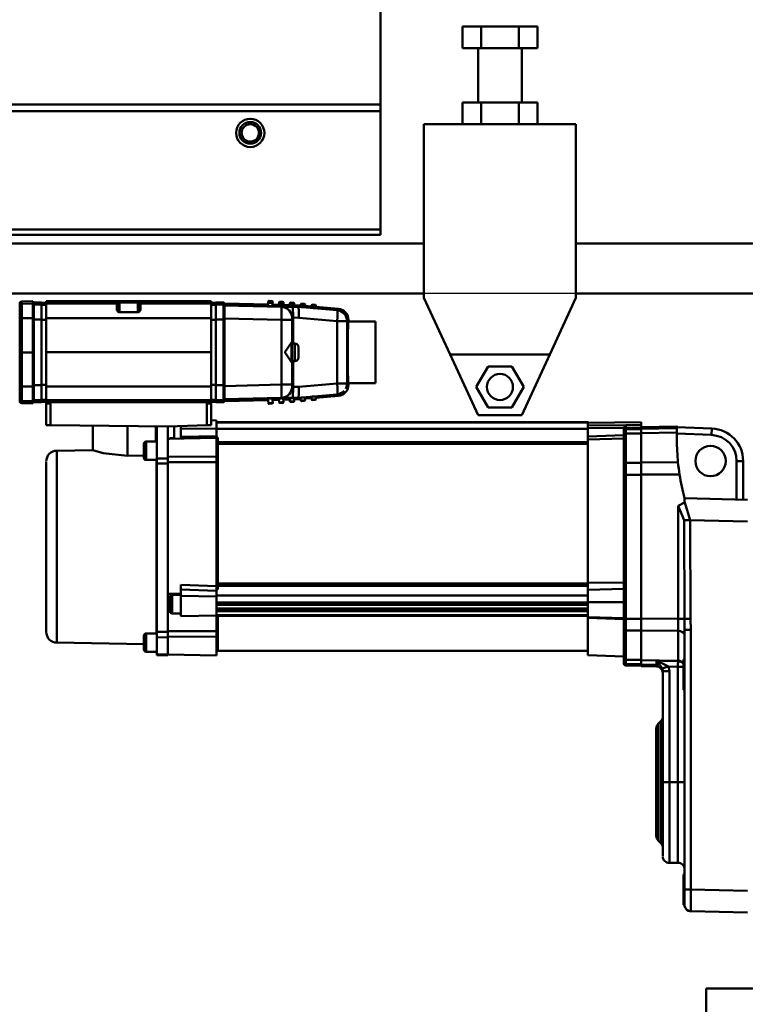
# Model space of a CAD drawing. Units: millimetres. Extents: x 0 to 24042, y 0 to 16800.
# Drawn here: x 11394 to 11728, y 12675 to 13128 of the extents above; entities that cross this region are included whole.
import ezdxf

# ---------------------------------------------------------------- set-up
doc = ezdxf.new("R2010")
doc.units = ezdxf.units.MM
doc.header["$MEASUREMENT"] = 0
doc.layers.add('(1) Shape lines', color=7, linetype='Continuous', lineweight=35)
doc.layers.add('(6) Dimensions', color=7, linetype='Continuous', lineweight=35)
doc.styles.add('Arial', font='ARIAL.TTF')
doc.dimstyles.new('Vertex Style', dxfattribs={"dimscale": 40, "dimtxt": 0.18, "dimasz": 3.6, "dimexe": 1.8, "dimexo": 0.0625, "dimgap": 1.7, "dimtad": 1, "dimdec": 1, "dimdsep": 46, "dimtxsty": 'Arial', "dimblk1": 'CLOSED', "dimblk2": 'CLOSED', "dimsah": 1, "dimcen": 0.09, "dimdle": 1.8, "dimclrd": 9, "dimclre": 9, "dimadec": 1, "dimazin": 2, "dimtfac": 0.65, "dimtdec": 4, "dimtmove": 0, "dimatfit": 3, "dimfxl": 0, "dimtolj": 1, "dimtzin": 0, "dimlwd": 25, "dimlwe": 25, "dimarcsym": 0})

# ---------------------------------------------------------------- blocks, each defined once
blk = doc.blocks.new('_Closed')
at = {"color": 0, "linetype": 'ByBlock', "lineweight": -2}
for p, q in [((-1, 0.166667), (0, 0)), ((-1, 0.166667), (-1, -0.166667)), ((0, 0), (-1, -0.166667)), ((0, 0), (-1, 0))]:
    blk.add_line(p, q, dxfattribs=at)
blk = doc.blocks.new('*D2282')
at = {"layer": '(6) Dimensions', "color": 9, "lineweight": 25}
for p, q in [((11860, 12601.9), (11860, 11069.9)), ((11215, 12464.4), (11215, 11069.9)), ((11716, 11141.9), (11359, 11141.9))]:
    blk.add_line(p, q, dxfattribs=at)
at = {"layer": 'Defpoints', "color": 0}
for p in [(11860, 12721.9), (11215, 12584.4), (11215, 11141.9)]:
    blk.add_point(p, dxfattribs=at)
at = {"layer": '(6) Dimensions', "color": 9, "lineweight": 25, "xscale": 144, "yscale": 144, "zscale": 144, "rotation": 180}
blk.add_blockref('_Closed', (11215, 11141.9), dxfattribs=at)
at = {"layer": '(6) Dimensions', "color": 9, "lineweight": 25, "xscale": 144, "yscale": 144, "zscale": 144}
blk.add_blockref('_Closed', (11860, 11141.9), dxfattribs=at)
at = {"layer": '(6) Dimensions', "color": 0, "lineweight": 35, "insert": (11537.5, 11274.62), "char_height": 140, "attachment_point": 5, "style": 'Arial'}
blk.add_mtext('\\A1;645', dxfattribs=at)
blk = doc.blocks.new('*D2289')
at = {"layer": '(6) Dimensions', "color": 9, "lineweight": 25}
for p, q in [((11795, 13001.9), (10748, 13001.9)), ((10820, 8556), (10820, 12857.9)), ((11740, 8412), (10748, 8412))]:
    blk.add_line(p, q, dxfattribs=at)
at = {"layer": 'Defpoints', "color": 0}
for p in [(10820, 13001.9), (11915, 13001.9), (11860, 8412)]:
    blk.add_point(p, dxfattribs=at)
at = {"layer": '(6) Dimensions', "color": 9, "lineweight": 25, "xscale": 144, "yscale": 144, "zscale": 144}
for p, rotation in [((10820, 13001.9), 90), ((10820, 8412), 270)]:
    blk.add_blockref('_Closed', p, dxfattribs=dict(at, rotation=rotation))
at = {"layer": '(6) Dimensions', "color": 0, "lineweight": 35, "insert": (10687.28, 10336.8), "char_height": 140, "attachment_point": 5, "rotation": 90, "style": 'Arial'}
blk.add_mtext('\\A1;6416', dxfattribs=at)
blk = doc.blocks.new('*D2290')
at = {"layer": '(6) Dimensions', "color": 9, "lineweight": 25}
for p, q in [((11860, 12841.9), (11860, 14364.9)), ((12064, 13712.9), (12064, 14364.9)), ((11860, 14292.9), (10734.94, 14292.9)), ((11716, 14292.9), (11572, 14292.9)), ((12064, 14292.9), (11860, 14292.9)), ((12208, 14292.9), (12352, 14292.9))]:
    blk.add_line(p, q, dxfattribs=at)
at = {"layer": 'Defpoints', "color": 0}
for p in [(11860, 14292.9), (12064, 13592.9), (11860, 12721.9)]:
    blk.add_point(p, dxfattribs=at)
at = {"layer": '(6) Dimensions', "color": 9, "lineweight": 25, "xscale": 144, "yscale": 144, "zscale": 144}
blk.add_blockref('_Closed', (11860, 14292.9), dxfattribs=at)
at = {"layer": '(6) Dimensions', "color": 9, "lineweight": 25, "xscale": 144, "yscale": 144, "zscale": 144, "rotation": 180}
blk.add_blockref('_Closed', (12064, 14292.9), dxfattribs=at)
at = {"layer": '(6) Dimensions', "color": 0, "lineweight": 35, "insert": (11153.47, 14425.62), "char_height": 140, "attachment_point": 5, "style": 'Arial'}
blk.add_mtext('\\A1;MIN 204', dxfattribs=at)
blk = doc.blocks.new('MACRO_10_c206a873-9ea4-4c4e-bb9e-359be957ddae')
at = {"layer": '(1) Shape lines', "color": 7, "linetype": 'Continuous', "lineweight": 50, "ltscale": 120}
for p, q in [((-504.1, 4751.27), (-504.1, 4677)), ((-466.42, 4703), (-466.42, 4713)), ((-457.76, 4713), (-466.42, 4713)), ((-457.76, 4703), (-457.76, 4713)), ((-440.44, 4713), (-457.76, 4713)), ((-440.44, 4703), (-440.44, 4713)), ((-431.78, 4713), (-440.44, 4713)), ((-431.78, 4703), (-431.78, 4713)), ((-457.76, 4703), (-466.42, 4703)), ((-459.1, 4678), (-459.1, 4703)), ((-440.44, 4703), (-457.76, 4703)), ((-431.78, 4703), (-440.44, 4703)), ((-439.1, 4703), (-439.1, 4678)), ((-504.1, 4677), (-3850.09, 4677)), ((-504.1, 4674), (-504.1, 4677)), ((-457.76, 4678), (-466.42, 4678)), ((-466.42, 4668), (-466.42, 4678)), ((-440.44, 4678), (-457.76, 4678)), ((-457.76, 4668), (-457.76, 4678)), ((-431.78, 4678), (-440.44, 4678)), ((-440.44, 4668), (-440.44, 4678)), ((-431.78, 4668), (-431.78, 4678)), ((-504.1, 4674), (-3850.09, 4674)), ((-504.1, 4674), (-504.1, 4619.5)), ((-484.1, 4588), (-484.1, 4668)), ((-414.1, 4668), (-484.1, 4668)), ((-414.1, 4668), (-414.1, 4588)), ((-504.1, 4619.5), (-3850.09, 4619.5)), ((-504.1, 4617), (-3850.09, 4617)), ((-504.1, 4619.5), (-504.1, 4617)), ((-484.1, 4613), (-3850.09, 4613)), ((-149.1, 4613), (-414.1, 4613)), ((-484.1, 4590), (-3850.09, 4590)), ((-299.1, 4590), (-414.1, 4590)), ((-670.3, 4585.31), (-670.3, 4584.36)), ((-670.3, 4584.36), (-670.3, 4578.6)), ((-664.3, 4586.44), (-669.33, 4586.31)), ((-669.33, 4585.36), (-669.33, 4586.31)), ((-664.3, 4585.49), (-669.33, 4585.36)), ((-669.33, 4578.62), (-669.33, 4585.36)), ((-664.3, 4586.44), (-664.3, 4585.49)), ((-664.3, 4585.49), (-664.3, 4578.62)), ((-664.3, 4584.96), (-664, 4584.96)), ((-664, 4584.95), (-664.3, 4584.95)), ((-664, 4584.95), (-664.3, 4584.95)), ((-664, 4584.02), (-664.3, 4584.02)), ((-664, 4585.75), (-664, 4584.82)), ((-664, 4584.82), (-664, 4578.02)), ((-663.8, 4585.96), (-660.3, 4585.96)), ((-660.3, 4585.95), (-663.8, 4585.95)), ((-663.8, 4585.02), (-663.8, 4585.95)), ((-660.3, 4585.95), (-663.8, 4585.95)), ((-660.3, 4585.02), (-663.8, 4585.02)), ((-663.8, 4578.02), (-663.8, 4585.02)), ((-660.3, 4585.95), (-660.3, 4585.96)), ((-660.3, 4585.96), (-660.3, 4585.95)), ((-660.3, 4585.95), (-660.3, 4585.02)), ((-660.3, 4585.81), (-658.1, 4585.81)), ((-658.1, 4585.8), (-660.3, 4585.8)), ((-658.1, 4585.8), (-660.3, 4585.8)), ((-660.3, 4578.02), (-660.3, 4585.02)), ((-658.1, 4584.87), (-660.3, 4584.87)), ((-623.85, 4586.46), (-658.1, 4586.46)), ((-658.1, 4586.46), (-658.1, 4585.51)), ((-625.6, 4585.51), (-658.1, 4585.51)), ((-658.1, 4585.51), (-658.1, 4578.64)), ((-625.6, 4585.59), (-625.6, 4585.51)), ((-625.6, 4585.51), (-625.6, 4582.22)), ((-625.39, 4585.63), (-625.39, 4585.63)), ((-625.38, 4585.63), (-625.38, 4585.63)), ((-625.1, 4585.01), (-625.1, 4585.09)), ((-625.1, 4581.96), (-625.1, 4585.01)), ((-624.36, 4585.68), (-624.36, 4585.68)), ((-624.35, 4585.96), (-615.85, 4585.96)), ((-624.35, 4581.46), (-624.35, 4585.96)), ((-582.1, 4586.46), (-616.35, 4586.46)), ((-615.85, 4585.96), (-615.85, 4581.46)), ((-615.84, 4585.68), (-615.84, 4585.68)), ((-615.34, 4585.67), (-615.34, 4585.67)), ((-615.2, 4585.66), (-615.2, 4585.66)), ((-615.1, 4585.09), (-615.1, 4585.01)), ((-615.1, 4585.01), (-615.1, 4581.96)), ((-614.82, 4585.63), (-614.82, 4585.63)), ((-614.81, 4585.63), (-614.81, 4585.63)), ((-614.63, 4585.6), (-614.63, 4585.6)), ((-614.6, 4585.51), (-614.6, 4585.59)), ((-614.6, 4582.22), (-614.6, 4585.51)), ((-582.1, 4585.51), (-614.6, 4585.51)), ((-582.1, 4586.46), (-582.1, 4585.51)), ((-582.1, 4585.81), (-579.9, 4585.81)), ((-582.1, 4585.8), (-579.9, 4585.8)), ((-582.1, 4585.8), (-579.9, 4585.8)), ((-582.1, 4578.64), (-582.1, 4585.51)), ((-582.1, 4584.87), (-579.9, 4584.87)), ((-579.9, 4585.95), (-579.9, 4585.96)), ((-579.9, 4585.96), (-579.9, 4585.95)), ((-579.9, 4585.96), (-576.4, 4585.96)), ((-579.9, 4585.95), (-576.4, 4585.95)), ((-579.9, 4585.95), (-576.4, 4585.95)), ((-579.9, 4585.95), (-579.9, 4585.02)), ((-579.9, 4578.02), (-579.9, 4585.02)), ((-579.9, 4585.02), (-576.4, 4585.02)), ((-576.4, 4585.95), (-576.4, 4585.02)), ((-576.4, 4585.02), (-576.4, 4578.02)), ((-576.2, 4584.82), (-576.2, 4585.75)), ((-576.2, 4584.96), (-575.9, 4584.96)), ((-576.2, 4584.95), (-575.9, 4584.95)), ((-576.2, 4584.95), (-575.9, 4584.95)), ((-576.2, 4578.02), (-576.2, 4584.82)), ((-576.2, 4584.02), (-575.9, 4584.02)), ((-575.9, 4585.46), (-555.9, 4584.93)), ((-575.9, 4585.46), (-575.9, 4584.51)), ((-575.9, 4584.51), (-575.9, 4578.52)), ((-549.73, 4583.84), (-575.9, 4584.51)), ((-555.82, 4585.83), (-555.95, 4584.33)), ((-555.77, 4586.43), (-555.82, 4585.83)), ((-555.5, 4586.1), (-555.44, 4586.7)), ((-555.44, 4586.7), (-554.05, 4586.58)), ((-554.05, 4586.58), (-554.1, 4585.98)), ((-553.83, 4585.66), (-553.95, 4584.28)), ((-553.9, 4584.88), (-550.89, 4584.8)), ((-553.83, 4585.66), (-553.78, 4586.26)), ((-550.84, 4585.4), (-550.94, 4584.2)), ((-550.79, 4586), (-550.84, 4585.4)), ((-550.52, 4585.67), (-550.46, 4586.27)), ((-550.46, 4586.27), (-549.07, 4586.15)), ((-549.73, 4583.91), (-549.73, 4583.84)), ((-549.07, 4586.15), (-549.12, 4585.55)), ((-548.85, 4585.22), (-548.94, 4584.15)), ((-548.89, 4584.75), (-545.88, 4584.67)), ((-548.85, 4585.22), (-548.8, 4585.82)), ((-545.86, 4584.96), (-545.94, 4584.07)), ((-545.81, 4585.56), (-545.86, 4584.96)), ((-545.53, 4585.23), (-545.48, 4585.83)), ((-545.48, 4585.83), (-544.09, 4585.71)), ((-541.96, 4583.86), (-544.71, 4583.92)), ((-544.09, 4585.71), (-544.14, 4585.11)), ((-543.87, 4584.79), (-543.93, 4584.02)), ((-543.88, 4584.62), (-541.96, 4584.57)), ((-543.87, 4584.79), (-543.81, 4585.39)), ((-541.96, 4584.57), (-540.88, 4584.48)), ((-541.96, 4583.86), (-541.96, 4584.57)), ((-524.1, 4582.33), (-541.96, 4583.85)), ((-540.88, 4584.52), (-540.94, 4583.88)), ((-540.83, 4585.12), (-540.88, 4584.52)), ((-540.55, 4584.8), (-540.5, 4585.4)), ((-540.5, 4585.4), (-539.11, 4585.28)), ((-539.11, 4585.28), (-539.16, 4584.68)), ((-538.89, 4584.35), (-538.94, 4583.7)), ((-538.89, 4584.35), (-538.83, 4584.95)), ((-538.89, 4584.3), (-535.9, 4584.04)), ((-535.9, 4584.09), (-535.95, 4583.44)), ((-535.85, 4584.69), (-535.9, 4584.09)), ((-535.57, 4584.36), (-535.52, 4584.96)), ((-535.52, 4584.96), (-534.13, 4584.84)), ((-534.13, 4584.84), (-534.18, 4584.24)), ((-533.91, 4583.91), (-533.96, 4583.27)), ((-533.91, 4583.91), (-533.85, 4584.51)), ((-533.91, 4583.86), (-523.42, 4582.95)), ((-472.06, 4562), (-484.1, 4588)), ((-414.1, 4588), (-426.14, 4562)), ((-624.33, 4581.96), (-625.1, 4581.96)), ((-616.3, 4581.46), (-623.9, 4581.46)), ((-615.1, 4581.96), (-615.87, 4581.96)), ((-523.42, 4582.95), (-524.1, 4582.33)), ((-670.3, 4578.6), (-670.3, 4562.94)), ((-664.3, 4578.62), (-669.33, 4578.62)), ((-669.33, 4562.94), (-669.33, 4578.62)), ((-664.3, 4562.94), (-664.3, 4578.62)), ((-664, 4578.02), (-664.3, 4578.02)), ((-664, 4578.02), (-664, 4547.9)), ((-664, 4578.02), (-663.8, 4578.02)), ((-660.3, 4578.02), (-663.8, 4578.02)), ((-663.8, 4547.9), (-663.8, 4578.02)), ((-660.3, 4578.02), (-660.3, 4547.9)), ((-658.1, 4577.87), (-660.3, 4577.87)), ((-582.1, 4578.64), (-658.1, 4578.64)), ((-658.1, 4578.64), (-658.1, 4562.96)), ((-582.1, 4562.96), (-582.1, 4578.64)), ((-582.1, 4577.87), (-579.9, 4577.87)), ((-579.9, 4578.02), (-579.9, 4547.9)), ((-579.9, 4578.02), (-576.4, 4578.02)), ((-576.4, 4578.02), (-576.2, 4578.02)), ((-576.4, 4578.02), (-576.4, 4547.9)), ((-576.2, 4578.02), (-575.9, 4578.02)), ((-576.2, 4547.9), (-576.2, 4578.02)), ((-575.9, 4547.4), (-575.9, 4578.52)), ((-575.9, 4578.52), (-549.73, 4577.85)), ((-549.73, 4577.85), (-549.73, 4548.07)), ((-549.73, 4577.85), (-544.86, 4577.85)), ((-544.86, 4578.85), (-544.86, 4578.91)), ((-544.86, 4577.85), (-544.86, 4578.85)), ((-544.86, 4567.58), (-544.86, 4577.85)), ((-544.4, 4567.05), (-544.4, 4578.92)), ((-544.4, 4578.92), (-541.81, 4578.86)), ((-541.81, 4578.86), (-524.1, 4577.35)), ((-524.1, 4577.35), (-524.1, 4548.56)), ((-524.1, 4577.35), (-519.53, 4577.35)), ((-519.53, 4577.35), (-518.86, 4577.97)), ((-519.53, 4548.56), (-519.53, 4577.35)), ((-518.86, 4577.97), (-518.86, 4577.11)), ((-518.86, 4577.11), (-506.4, 4577.11)), ((-506.4, 4577.11), (-506.4, 4548.81)), ((-545.1, 4558.49), (-545.1, 4567.43)), ((-544.8, 4558.51), (-544.8, 4567.41)), ((-544.8, 4567.41), (-544.8, 4567.34)), ((-544.8, 4567.06), (-543.64, 4567.06)), ((-544.8, 4565.89), (-544.8, 4564.97)), ((-543.64, 4558.86), (-543.64, 4567.06)), ((-670.3, 4562.94), (-670.3, 4547.28)), ((-670.3, 4562.94), (-669.33, 4562.94)), ((-669.33, 4547.27), (-669.33, 4562.94)), ((-664.3, 4562.94), (-669.33, 4562.94)), ((-664.3, 4562.94), (-664.3, 4547.26)), ((-658.1, 4562.96), (-658.1, 4547.24)), ((-582.1, 4562.96), (-658.1, 4562.96)), ((-582.1, 4562.96), (-582.1, 4547.24)), ((-459.1, 4534), (-472.06, 4562)), ((-472.06, 4562), (-426.14, 4562)), ((-426.14, 4562), (-439.1, 4534)), ((-544.86, 4548.07), (-544.86, 4558.33)), ((-543.64, 4558.86), (-544.8, 4558.86)), ((-544.8, 4558.51), (-544.8, 4558.51)), ((-544.4, 4546.99), (-544.4, 4558.86)), ((-460.07, 4547), (-454.58, 4556.5)), ((-454.58, 4556.5), (-443.62, 4556.5)), ((-443.62, 4556.5), (-438.13, 4547)), ((-664, 4547.9), (-664.3, 4547.9)), ((-664, 4547.9), (-663.8, 4547.9)), ((-664, 4547.9), (-664, 4541.1)), ((-663.8, 4540.9), (-663.8, 4547.9)), ((-660.3, 4547.9), (-663.8, 4547.9)), ((-658.1, 4548.04), (-660.3, 4548.04)), ((-660.3, 4547.9), (-660.3, 4540.9)), ((-582.1, 4548.04), (-579.9, 4548.04)), ((-579.9, 4547.9), (-579.9, 4540.9)), ((-579.9, 4547.9), (-576.4, 4547.9)), ((-576.4, 4547.9), (-576.2, 4547.9)), ((-576.4, 4547.9), (-576.4, 4540.9)), ((-576.2, 4547.9), (-575.9, 4547.9)), ((-576.2, 4541.1), (-576.2, 4547.9)), ((-549.73, 4548.07), (-575.9, 4547.4)), ((-549.73, 4548.07), (-544.86, 4548.07)), ((-544.86, 4547.07), (-544.86, 4548.07)), ((-524.1, 4548.56), (-541.81, 4547.05)), ((-519.53, 4548.56), (-524.1, 4548.56)), ((-518.86, 4547.95), (-519.53, 4548.56)), ((-518.86, 4548.81), (-518.86, 4547.95)), ((-506.4, 4548.81), (-518.86, 4548.81)), ((-670.3, 4547.28), (-670.3, 4541.52)), ((-669.33, 4540.52), (-669.33, 4547.27)), ((-664.3, 4547.26), (-669.33, 4547.27)), ((-664.3, 4540.39), (-664.3, 4547.26)), ((-582.1, 4547.24), (-658.1, 4547.24)), ((-658.1, 4547.24), (-658.1, 4540.88)), ((-582.1, 4547.24), (-582.1, 4540.88)), ((-575.9, 4547.4), (-575.9, 4541.41)), ((-544.86, 4547), (-544.86, 4547.07)), ((-541.81, 4547.05), (-544.4, 4546.99)), ((-541.96, 4542.06), (-524.1, 4543.58)), ((-524.1, 4543.58), (-523.42, 4542.97)), ((-454.58, 4537.5), (-460.07, 4547)), ((-438.13, 4547), (-443.62, 4537.5)), ((-670.3, 4541.52), (-670.3, 4540.57)), ((-669.33, 4539.57), (-669.33, 4540.52)), ((-664.3, 4540.39), (-669.33, 4540.52)), ((-664.3, 4539.44), (-669.33, 4539.57)), ((-664, 4541.9), (-664.3, 4541.9)), ((-664, 4540.96), (-664.3, 4540.96)), ((-664, 4540.96), (-664.3, 4540.96)), ((-664, 4540.96), (-664.3, 4540.96)), ((-664.3, 4539.44), (-664.3, 4540.39)), ((-664, 4541.1), (-664, 4540.16)), ((-660.3, 4540.9), (-663.8, 4540.9)), ((-663.8, 4539.96), (-663.8, 4540.9)), ((-660.3, 4539.96), (-663.8, 4539.96)), ((-660.3, 4539.96), (-663.8, 4539.96)), ((-660.3, 4539.96), (-663.8, 4539.96)), ((-658.1, 4541.05), (-660.3, 4541.05)), ((-660.3, 4539.96), (-660.3, 4540.9)), ((-658.1, 4540.11), (-660.3, 4540.11)), ((-658.1, 4540.11), (-660.3, 4540.11)), ((-658.1, 4540.11), (-660.3, 4540.11)), ((-660.3, 4539.96), (-660.3, 4539.96)), ((-660.3, 4539.96), (-660.3, 4539.96)), ((-582.1, 4540.88), (-658.1, 4540.88)), ((-658.1, 4540.88), (-658.1, 4539.96)), ((-582.1, 4539.96), (-658.1, 4539.96)), ((-658.1, 4539.96), (-658.1, 4539.46)), ((-656.1, 4539.46), (-658.1, 4539.46)), ((-658.1, 4539.46), (-658.1, 4529.46)), ((-656.1, 4529.43), (-656.1, 4539.46)), ((-582.1, 4539.46), (-584.1, 4539.46)), ((-584.1, 4539.46), (-584.1, 4529.39)), ((-582.1, 4541.05), (-579.9, 4541.05)), ((-582.1, 4540.88), (-582.1, 4539.96)), ((-582.1, 4540.11), (-579.9, 4540.11)), ((-582.1, 4540.11), (-579.9, 4540.11)), ((-579.9, 4540.11), (-582.1, 4540.11)), ((-582.1, 4539.46), (-582.1, 4539.96)), ((-582.1, 4529.46), (-582.1, 4539.46)), ((-579.9, 4539.96), (-579.9, 4540.9)), ((-579.9, 4540.9), (-576.4, 4540.9)), ((-579.9, 4539.96), (-579.9, 4539.96)), ((-579.9, 4539.96), (-579.9, 4539.96)), ((-579.9, 4539.96), (-576.4, 4539.96)), ((-579.9, 4539.96), (-576.4, 4539.96)), ((-576.4, 4539.96), (-579.9, 4539.96)), ((-576.4, 4540.9), (-576.4, 4539.96)), ((-576.2, 4541.9), (-575.9, 4541.9)), ((-576.2, 4540.16), (-576.2, 4541.1)), ((-576.2, 4540.96), (-575.9, 4540.96)), ((-576.2, 4540.96), (-575.9, 4540.96)), ((-575.9, 4540.96), (-576.2, 4540.96)), ((-575.9, 4541.41), (-549.73, 4542.07)), ((-575.9, 4540.46), (-575.9, 4541.41)), ((-575.9, 4540.46), (-555.9, 4540.98)), ((-555.77, 4539.49), (-555.95, 4541.58)), ((-553.78, 4539.66), (-555.77, 4539.49)), ((-555.44, 4539.21), (-554.05, 4539.33)), ((-553.78, 4539.66), (-553.95, 4541.64)), ((-553.9, 4541.03), (-550.89, 4541.11)), ((-550.79, 4539.92), (-550.94, 4541.71)), ((-548.8, 4540.1), (-550.79, 4539.92)), ((-550.46, 4539.65), (-549.07, 4539.77)), ((-549.73, 4542.07), (-549.73, 4542.01)), ((-548.8, 4540.1), (-548.94, 4541.77)), ((-548.89, 4541.17), (-545.88, 4541.24)), ((-545.81, 4540.36), (-545.94, 4541.85)), ((-543.81, 4540.53), (-545.81, 4540.36)), ((-545.48, 4540.08), (-544.09, 4540.21)), ((-544.71, 4542), (-541.96, 4542.06)), ((-543.81, 4540.53), (-543.93, 4541.9)), ((-543.88, 4541.3), (-541.96, 4541.35)), ((-541.96, 4541.35), (-541.96, 4542.06)), ((-541.96, 4541.35), (-540.88, 4541.44)), ((-540.83, 4540.79), (-540.94, 4542.04)), ((-538.83, 4540.97), (-540.83, 4540.79)), ((-540.5, 4540.52), (-539.11, 4540.64)), ((-538.83, 4540.97), (-538.94, 4542.21)), ((-538.89, 4541.62), (-535.9, 4541.88)), ((-535.85, 4541.23), (-535.95, 4542.48)), ((-533.85, 4541.4), (-535.85, 4541.23)), ((-535.52, 4540.96), (-534.13, 4541.08)), ((-533.85, 4541.4), (-533.96, 4542.65)), ((-533.91, 4542.05), (-523.42, 4542.97)), ((-439.1, 4534), (-459.1, 4534)), ((-443.62, 4537.5), (-454.58, 4537.5)), ((-658.1, 4529.46), (-656.1, 4529.43)), ((-656.1, 4529.43), (-602.11, 4528.76)), ((-584.1, 4529.39), (-582.1, 4529.46)), ((-582.1, 4531.65), (-579.6, 4531.6)), ((-579.6, 4530.82), (-579.6, 4531.57)), ((-579.6, 4530.82), (-579.6, 4530.8)), ((-579.6, 4530.82), (-408.6, 4530.82)), ((-579.6, 4530.82), (-408.6, 4530.82)), ((-408.6, 4530.61), (-579.6, 4530.61)), ((-579.6, 4530.61), (-579.6, 4527.68)), ((-408.6, 4530.43), (-384.1, 4530.86)), ((-408.6, 4530.61), (-408.6, 4529.22)), ((-384.1, 4529.58), (-391.12, 4529.48)), ((-391.12, 4528.17), (-391.12, 4529.48)), ((-384.1, 4530.86), (-384.1, 4529.58)), ((-384.1, 4528.38), (-384.1, 4529.58)), ((-636.6, 4517.94), (-636.6, 4529.19)), ((-620.6, 4528.99), (-620.6, 4515.27)), ((-607.6, 4528.83), (-607.6, 4521.87)), ((-607.1, 4528.82), (-607.1, 4514.12)), ((-584.1, 4529.39), (-602.11, 4528.76)), ((-602.1, 4517.63), (-602.1, 4528.76)), ((-599.1, 4528.86), (-599.1, 4523.37)), ((-596.1, 4527.88), (-596.1, 4528.97)), ((-596.1, 4527.88), (-596.1, 4523.99)), ((-596.1, 4527.88), (-579.6, 4527.79)), ((-579.6, 4527.68), (-579.6, 4523.81)), ((-408.6, 4527.68), (-579.6, 4527.68)), ((-408.6, 4527.99), (-408.6, 4524.24)), ((-392.1, 4527.86), (-392.1, 4527.17)), ((-392.1, 4527.17), (-392.1, 4526.45)), ((-392.1, 4526.45), (-392.1, 4524.72)), ((-384.1, 4528.3), (-391.12, 4528.17)), ((-391.12, 4527.45), (-391.12, 4528.17)), ((-384.1, 4527.57), (-391.12, 4527.45)), ((-391.12, 4525.52), (-391.12, 4527.45)), ((-384.1, 4525.62), (-391.12, 4525.52)), ((-391.12, 4512.01), (-391.12, 4525.52)), ((-384.1, 4528.5), (-367.6, 4528.8)), ((-384.1, 4527.69), (-384.1, 4528.44)), ((-384.1, 4527.69), (-367.6, 4527.99)), ((-384.1, 4525.74), (-384.1, 4527.69)), ((-384.1, 4525.74), (-367.6, 4525.98)), ((-384.1, 4512.16), (-384.1, 4525.74)), ((-351.52, 4527.89), (-367.6, 4528.51)), ((-367.6, 4525.98), (-367.6, 4527.99)), ((-367.6, 4522.5), (-367.6, 4525.98)), ((-367.6, 4525.5), (-351.64, 4524.89)), ((-351.52, 4527.89), (-351.64, 4524.89)), ((-612.1, 4513.38), (-612.1, 4521.88)), ((-612.1, 4521.88), (-607.1, 4521.88)), ((-602.1, 4523.13), (-579.6, 4523.62)), ((-602.1, 4523.13), (-601.09, 4523.15)), ((-601.1, 4523.44), (-601.1, 4523.46)), ((-601.1, 4523.46), (-599.1, 4523.46)), ((-600.1, 4523.16), (-600.1, 4523.37)), ((-599.1, 4523.37), (-600.1, 4523.37)), ((-579.6, 4523.81), (-579.1, 4523.81)), ((-579.6, 4514.88), (-579.6, 4523.62)), ((-579.1, 4523.81), (-579.1, 4521.56)), ((-579.1, 4521.56), (-579.1, 4520.83)), ((-408.6, 4521.56), (-579.1, 4521.56)), ((-579.1, 4520.83), (-579.1, 4456.49)), ((-579.1, 4520.83), (-408.6, 4520.83)), ((-408.6, 4522.78), (-408.6, 4457.03)), ((-392.1, 4524.72), (-392.1, 4511.41)), ((-653.19, 4517.65), (-636.6, 4517.94)), ((-653.19, 4429.26), (-653.19, 4517.31)), ((-602.1, 4514.12), (-602.1, 4517.63)), ((-658.1, 4512.35), (-658.1, 4434.26)), ((-613.1, 4515.41), (-620.6, 4515.27)), ((-607.1, 4513.38), (-612.1, 4513.38)), ((-607.35, 4513.67), (-607.35, 4433.39)), ((-607.1, 4514.12), (-607.1, 4511.75)), ((-602.1, 4514.12), (-607.1, 4514.12)), ((-602.1, 4511.81), (-607.1, 4511.75)), ((-607.1, 4511.75), (-607.1, 4434.28)), ((-602.1, 4511.81), (-602.1, 4514.12)), ((-602.1, 4511.81), (-602.1, 4434.21)), ((-579.6, 4512.41), (-579.6, 4455.25)), ((-392.1, 4511.41), (-392.1, 4506.55)), ((-384.1, 4512.08), (-391.12, 4512.01)), ((-391.12, 4506.6), (-391.12, 4512.01)), ((-384.1, 4512.16), (-367.1, 4512.34)), ((-384.1, 4512.16), (-384.1, 4506.69)), ((-337.1, 4512.9), (-340.1, 4512.9)), ((-340.1, 4512.9), (-340.1, 4495.13)), ((-337.1, 4495.05), (-337.1, 4512.9)), ((-392.1, 4506.55), (-392.1, 4440.36)), ((-384.1, 4506.61), (-391.12, 4506.6)), ((-391.12, 4440.31), (-391.12, 4506.6)), ((-384.1, 4506.69), (-366.39, 4506.7)), ((-384.1, 4506.69), (-384.1, 4440.32)), ((-364.1, 4495.76), (-364.1, 4493.83)), ((-335.1, 4495), (-364.1, 4495.76)), ((-367.05, 4492.29), (-367.05, 4440.3)), ((-361.49, 4485.68), (-335.1, 4484.99)), ((-408.6, 4457.03), (-392.1, 4456.84)), ((-408.6, 4457.03), (-408.6, 4453.59)), ((-596.1, 4450.85), (-596.1, 4453.7)), ((-579.6, 4453.78), (-579.6, 4450.95)), ((-579.1, 4453.78), (-579.6, 4453.78)), ((-579.1, 4456.49), (-579.1, 4455.43)), ((-408.6, 4456.49), (-579.1, 4456.49)), ((-579.1, 4455.43), (-408.6, 4455.43)), ((-579.1, 4455.43), (-579.1, 4453.78)), ((-408.6, 4453.59), (-392.1, 4454.06)), ((-408.6, 4447.92), (-408.6, 4453.59)), ((-601.1, 4443.71), (-601.1, 4450.21)), ((-600.1, 4442.71), (-600.1, 4451.21)), ((-600.1, 4451.21), (-596.1, 4451.21)), ((-596.1, 4450.85), (-579.6, 4450.59)), ((-579.6, 4450.95), (-579.6, 4447.79)), ((-408.6, 4450.95), (-579.6, 4450.95)), ((-408.6, 4440.99), (-408.6, 4447.92)), ((-408.6, 4447.79), (-579.6, 4447.79)), ((-579.6, 4447.79), (-579.6, 4447.13)), ((-579.6, 4442.42), (-579.6, 4447.13)), ((-408.6, 4446.66), (-579.6, 4446.66)), ((-408.6, 4444.96), (-579.6, 4444.96)), ((-408.6, 4444.48), (-579.6, 4444.48)), ((-408.6, 4443.76), (-579.6, 4443.76)), ((-596.1, 4442.71), (-600.1, 4442.71)), ((-579.6, 4441.82), (-596.1, 4441.46)), ((-579.6, 4442.42), (-579.6, 4441.97)), ((-408.6, 4441.97), (-579.6, 4441.97)), ((-408.6, 4441.56), (-579.6, 4441.56)), ((-579.6, 4441.55), (-579.6, 4434.51)), ((-579.1, 4441.44), (-579.1, 4425.46)), ((-408.6, 4440.99), (-408.6, 4440.63)), ((-392.1, 4440.05), (-408.6, 4440.63)), ((-408.6, 4440.62), (-408.6, 4423.46)), ((-392.1, 4440.36), (-392.1, 4435.5)), ((-384.1, 4440.31), (-391.12, 4440.31)), ((-391.12, 4434.91), (-391.12, 4440.31)), ((-384.1, 4440.32), (-367.05, 4440.3)), ((-384.1, 4440.32), (-384.1, 4434.85)), ((-367.05, 4440.3), (-367.05, 4434.66)), ((-607.1, 4434.28), (-607.1, 4431.71)), ((-602.1, 4434.21), (-607.1, 4434.28)), ((-602.1, 4434.21), (-602.1, 4431.75)), ((-392.1, 4435.5), (-392.1, 4422.2)), ((-391.12, 4421.4), (-391.12, 4434.91)), ((-384.1, 4434.84), (-391.12, 4434.91)), ((-384.1, 4434.85), (-367.05, 4434.66)), ((-384.1, 4421.17), (-384.1, 4434.85)), ((-367.05, 4434.66), (-367.05, 4420.92)), ((-364.1, 4435.24), (-364.1, 4417.62)), ((-361.18, 4435.24), (-364.1, 4435.24)), ((-361.18, 4315.54), (-361.18, 4435.24)), ((-612.1, 4425.04), (-612.1, 4433.54)), ((-612.1, 4433.54), (-607.1, 4433.54)), ((-602.1, 4431.75), (-607.1, 4431.71)), ((-607.1, 4431.71), (-607.1, 4423.88)), ((-602.1, 4431.83), (-602.1, 4431.75)), ((-602.1, 4431.75), (-602.1, 4423.79)), ((-579.6, 4423.3), (-579.6, 4432.03)), ((-613.1, 4428.56), (-653.19, 4429.26)), ((-408.6, 4425.46), (-579.1, 4425.46)), ((-607.1, 4425.04), (-612.1, 4425.04)), ((-607.1, 4425.04), (-612.1, 4425.04)), ((-602.1, 4423.79), (-607.1, 4423.88)), ((-607.1, 4423.67), (-607.1, 4423.55)), ((-602.1, 4423.46), (-607.1, 4423.55)), ((-579.6, 4423.3), (-602.1, 4423.79)), ((-579.6, 4423.3), (-602.1, 4423.79)), ((-602.1, 4423.58), (-602.1, 4423.46)), ((-392.1, 4422.88), (-408.6, 4423.46)), ((-392.1, 4422.2), (-392.1, 4420.47)), ((-384.1, 4421.3), (-391.12, 4421.4)), ((-391.12, 4419.47), (-391.12, 4421.4)), ((-384.1, 4419.24), (-384.1, 4421.17)), ((-384.1, 4421.17), (-367.05, 4420.92)), ((-377.05, 4421.03), (-377.05, 4419.11)), ((-367.05, 4420.92), (-367.05, 4420.68)), ((-364.6, 4421.5), (-364.6, 4417.42)), ((-392.1, 4420.47), (-392.1, 4419.68)), ((-391.12, 4418.68), (-391.12, 4419.47)), ((-384.1, 4419.35), (-391.12, 4419.47)), ((-384.1, 4418.55), (-391.12, 4418.68)), ((-384.1, 4419.24), (-377.05, 4419.11)), ((-384.1, 4419.24), (-384.1, 4418.53)), ((-377.05, 4418.32), (-384.1, 4418.45)), ((-377.05, 4419.11), (-377.05, 4418.62)), ((-371.02, 4416.19), (-374.1, 4416.19)), ((-374.1, 4416.19), (-374.1, 4365)), ((-371.02, 4365), (-371.02, 4416.19)), ((-367.18, 4418.19), (-367.18, 4365)), ((-364.58, 4418.19), (-367.18, 4418.19)), ((-364.6, 4417.42), (-364.6, 4411.58)), ((-364.1, 4417.62), (-364.1, 4417.84)), ((-364.6, 4411.58), (-364.6, 4407.5)), ((-364.1, 4411.38), (-364.1, 4318.62)), ((-376.22, 4391.88), (-374.98, 4393.12)), ((-371.02, 4365), (-374.1, 4365)), ((-374.1, 4365), (-374.1, 4331.09)), ((-367.18, 4365), (-371.02, 4365)), ((-371.02, 4328.11), (-371.02, 4365)), ((-367.18, 4365), (-367.18, 4328.17)), ((-364.1, 4365), (-367.18, 4365)), ((-374.98, 4336.88), (-376.22, 4338.12)), ((-367.18, 4327.92), (-371.02, 4327.82)), ((-364.6, 4322.55), (-364.6, 4322.53)), ((-364.6, 4322.5), (-364.6, 4318.42)), ((-364.6, 4318.42), (-364.6, 4308.53)), ((-364.1, 4318.62), (-364.1, 4318.84)), ((-364.04, 4315.54), (-361.18, 4315.54)), ((-335.1, 4315), (-361.18, 4315.54)), ((-364.56, 4308.5), (-364.6, 4308.5)), ((-361.16, 4305.55), (-335.1, 4305)), ((-354.1, 4253), (-354.1, 4270)), ((-354.1, 4270), (-54.1, 4270))]:
    blk.add_line(p, q, dxfattribs=at)
at = {"layer": '(1) Shape lines', "color": 7, "linetype": 'Continuous', "lineweight": 50, "ltscale": 40}
for p, q in [((-545.68, 4581.66), (-545.69, 4581.66)), ((-545.66, 4581.62), (-545.68, 4581.64)), ((-545.68, 4544.27), (-546.15, 4543.49)), ((-545.18, 4545.09), (-545.68, 4544.27)), ((-545.68, 4544.27), (-545.66, 4544.3)), ((-364.06, 4308.13), (-364.15, 4308.3))]:
    blk.add_line(p, q, dxfattribs=at)
at = {"layer": '(1) Shape lines', "color": 7, "linetype": 'Continuous', "lineweight": 50, "ltscale": 120}
for points in [[(-624.35, 4585.68), (-624.8, 4585.67), (-625.35, 4585.64), (-625.54, 4585.62), (-625.6, 4585.59)], [(-625.1, 4585.09), (-625.04, 4585.12), (-624.87, 4585.14), (-624.38, 4585.17), (-624.34, 4585.17)], [(-616.41, 4586.46), (-616.35, 4586.46), (-623.85, 4586.46), (-623.79, 4586.46)], [(-615.86, 4585.17), (-615.75, 4585.16), (-615.3, 4585.13), (-615.11, 4585.1), (-615.1, 4585.09)], [(-614.6, 4585.59), (-614.61, 4585.6), (-614.82, 4585.63), (-615.32, 4585.66), (-615.85, 4585.68)], [(-625.6, 4582.22), (-623.9, 4581.46)], [(-623.9, 4581.46), (-624.6, 4581.46)], [(-616.3, 4581.46), (-614.6, 4582.22)], [(-615.6, 4581.46), (-616.3, 4581.46)], [(-545.1, 4558.49), (-548.11, 4562.96), (-545.1, 4567.43)], [(-545.1, 4567.43), (-544.86, 4567.58)], [(-541.9, 4560.63), (-541.9, 4560.59), (-541.9, 4565.33), (-541.9, 4565.29)], [(-544.86, 4558.33), (-545.1, 4558.49)], [(-579.6, 4530.82), (-579.6, 4530.82), (-579.6, 4530.61)], [(-408.6, 4530.61), (-408.6, 4530.82), (-408.6, 4530.81)], [(-391.12, 4529.48), (-391.18, 4529.41)], [(-391.18, 4529.41), (-408.6, 4529.22)], [(-408.6, 4529.22), (-408.6, 4527.99)], [(-408.6, 4529.22), (-408.6, 4529.22)], [(-408.6, 4527.99), (-392.06, 4528.19)], [(-392.06, 4528.18), (-392.1, 4527.86)], [(-392.06, 4528.19), (-391.18, 4529.41)], [(-367.6, 4527.99), (-367.6, 4528.8), (-367.6, 4528.71)], [(-613.1, 4520.82), (-613.1, 4520.88), (-613.1, 4514.38), (-613.1, 4514.43)], [(-600.1, 4523.37), (-601.1, 4523.44)], [(-601.1, 4523.44), (-601.1, 4523.21), (-601.1, 4523.26)], [(-579.6, 4524.35), (-596.1, 4523.99)], [(-596.1, 4523.99), (-596.1, 4523.26)], [(-579.6, 4523.62), (-579.6, 4523.81)], [(-392.1, 4524.8), (-408.6, 4524.24)], [(-408.6, 4524.24), (-408.6, 4522.78)], [(-408.6, 4522.78), (-392.1, 4523.34)], [(-620.6, 4515.27), (-631.91, 4516.57), (-636.6, 4517.94)], [(-579.6, 4514.88), (-602.1, 4514.91)], [(-602.1, 4512.36), (-579.6, 4512.41)], [(-579.6, 4512.41), (-579.6, 4514.88)], [(-367.05, 4492.29), (-364.1, 4493.83)], [(-361.49, 4485.68), (-364.1, 4494.31)], [(-367.05, 4492.29), (-364.25, 4485.7)], [(-364.25, 4485.7), (-364.16, 4440.19)], [(-361.3, 4440.22), (-361.49, 4485.68)], [(-596.1, 4455.82), (-596.1, 4453.7)], [(-579.6, 4455.25), (-596.1, 4455.82)], [(-596.1, 4453.7), (-579.6, 4453.11)], [(-579.6, 4455.25), (-579.6, 4453.78)], [(-602.1, 4451.79), (-596.1, 4451.82)], [(-601.1, 4450.15), (-601.1, 4450.21), (-601.1, 4443.71), (-601.1, 4443.76)], [(-596.1, 4441.46), (-596.1, 4441.46), (-596.1, 4450.85)], [(-408.6, 4447.92), (-392.1, 4447.84)], [(-601.1, 4445.62), (-602.1, 4445.64)], [(-579.6, 4441.97), (-579.6, 4441.56), (-579.6, 4441.56)], [(-408.6, 4440.99), (-392.1, 4440.51)], [(-364.16, 4440.19), (-364.1, 4435.24)], [(-361.18, 4435.24), (-361.3, 4440.22)], [(-579.6, 4434.51), (-602.1, 4434.56)], [(-579.6, 4432.03), (-579.6, 4434.51)], [(-361.18, 4435.2), (-361.18, 4435.2)], [(-613.1, 4432.49), (-613.1, 4432.54), (-613.1, 4426.04), (-613.1, 4426.1)], [(-602.1, 4432), (-579.6, 4432.03)], [(-371.42, 4418.36), (-377.05, 4421.03)], [(-374.1, 4420.92), (-377.05, 4421.03)], [(-377.05, 4421.03), (-374.3, 4417.3)], [(-367.05, 4420.68), (-374.1, 4420.92)], [(-374.3, 4417.3), (-374.1, 4416.19)], [(-371.42, 4418.36), (-367.18, 4418.19)], [(-371.02, 4416.19), (-371.42, 4418.36)], [(-364.6, 4417.42), (-364.6, 4411.58)], [(-364.1, 4411.38), (-364.1, 4417.62)], [(-377.1, 4389.69), (-377.1, 4389.76), (-377.1, 4340.24)], [(-376.22, 4338.12), (-376.22, 4391.88), (-376.22, 4391.81)], [(-374.98, 4393.06), (-374.98, 4393.12), (-374.98, 4336.88)], [(-364.6, 4318.42), (-364.53, 4315.54)], [(-364.04, 4315.54), (-364.1, 4318.62)], [(-364.53, 4315.54), (-364.56, 4308.5)], [(-364.06, 4308.08), (-364.04, 4315.54)]]:
    blk.add_lwpolyline(points, dxfattribs=at)
at = {"layer": '(1) Shape lines', "color": 7, "linetype": 'Continuous', "lineweight": 50, "ltscale": 40}
for points in [[(-549.64, 4583.93), (-548.77, 4583.79), (-547.62, 4583.52)], [(-546.15, 4582.43), (-545.68, 4581.65), (-545.18, 4580.83)], [(-547.62, 4542.4), (-548.77, 4542.13), (-549.64, 4541.98)]]:
    blk.add_lwpolyline(points, dxfattribs=at)
at = {"layer": '(1) Shape lines', "color": 7, "linetype": 'Continuous', "lineweight": 50, "ltscale": 120}
for centre, radius in [((-564.1, 4664), 6.5), ((-564.1, 4664), 5), ((-564.1, 4664), 4), ((-449.1, 4547), 6), ((-352.1, 4512.9), 7)]:
    blk.add_circle(centre, radius, dxfattribs=at)
for centre, radius, start, end in [((-663.8, 4585.76), 0.2, 90, 135), ((-623.85, 4585.96), 0.5, 90, 180), ((-616.35, 4585.96), 0.5, 0, 90), ((-576.4, 4585.76), 0.2, 45, 90), ((-624.6, 4581.96), 0.5, 180, 270), ((-615.6, 4581.96), 0.5, 270.0001, 0), ((-615.6, 4581.96), 0.5, 293.1485, 295.121), ((-506.9, 4573.76), 0.5, 359.9978, 0), ((-545.1, 4567.41), 0.3, 0, 35.7154), ((-543.64, 4565.33), 1.73, 0, 90), ((-545.1, 4558.51), 0.3, 324.2846, 0), ((-543.64, 4560.59), 1.73, 270, 0), ((-506.9, 4552.16), 0.5, 0, 0.0022), ((-663.8, 4540.16), 0.2, 225, 270), ((-576.4, 4540.16), 0.2, 270, 315), ((-555.47, 4539.51), 0.3, 185, 275), ((-554.08, 4539.63), 0.3, 275, 5), ((-550.49, 4539.95), 0.3, 185, 275), ((-549.09, 4540.07), 0.3, 275, 5), ((-545.51, 4540.38), 0.3, 185, 275), ((-544.11, 4540.5), 0.3, 275, 5), ((-540.53, 4540.82), 0.3, 185, 275), ((-539.13, 4540.94), 0.3, 275, 5), ((-535.55, 4541.25), 0.3, 185, 275), ((-534.15, 4541.38), 0.3, 275, 5), ((-352.1, 4512.9), 12, 0, 87.8), ((-352.1, 4512.9), 15, 0, 87.8), ((-612.1, 4520.88), 1, 90, 180), ((-600.1, 4523.21), 1, 180, 183.5468), ((-579.9, 4520.76), 0.8, 292.0243, 0), ((-263.7, 4522.5), 103.9, 180, 185.6109), ((-263.7, 4522.5), 103.9, 180.883, 182.847), ((-653.1, 4512.65), 5, 91, 180), ((-612.1, 4514.38), 1, 180, 270), ((-263.7, 4522.5), 103.9, 185.6109, 188.7453), ((-263.7, 4522.5), 103.9, 187.0683, 187.1558), ((-263.7, 4522.5), 103.9, 188.658, 188.7537), ((-263.7, 4522.5), 103.9, 188.7453, 194.9139), ((-600.1, 4450.21), 1, 90, 180), ((-600.1, 4443.71), 1, 180, 270), ((-653.1, 4434.26), 5, 180, 269), ((-612.1, 4432.54), 1, 90, 180), ((-612.1, 4426.04), 1, 180, 270), ((-612.1, 4426.04), 1, 222.9836, 227.5316), ((-579.9, 4426.16), 0.8, 0, 67.9757), ((-364.6, 4422), 0.5, 270, 0), ((-391.1, 4419.68), 1, 180, 269), ((-377.1, 4415.32), 3, 0, 88.95), ((-364.6, 4407), 0.5, 0, 90), ((-377.1, 4395.24), 3, 315, 0), ((-374.1, 4389.76), 3, 135, 180), ((-374.1, 4340.24), 3, 180, 225), ((-377.1, 4334.76), 3, 0, 45), ((-371.1, 4330.82), 3, 180, 271.5), ((-367.1, 4324.92), 3, 0, 91.5), ((-364.6, 4323.05), 0.5, 270, 0), ((-364.6, 4323), 0.5, 270, 0), ((-361.1, 4308.54), 3, 188.512, 188.9215), ((-361.1, 4308.54), 3, 188.9215, 268.8)]:
    blk.add_arc(centre, radius, start, end, dxfattribs=at)
for centre, major_axis, ratio, start_param, end_param in [((-669.3, 4585.31), (0, -1), 0.999657, 3.167773, 4.712389), ((-669.3, 4584.36), (-1, 0), 0.999657, 4.738569, 6.283185), ((-663.8, 4585.75), (-0.2, 0), 0.999657, 4.712389, 6.283185), ((-663.8, 4585.75), (-0.2, 0), 0.999657, 4.712389, 6.283185), ((-663.8, 4584.82), (-0.2, 0), 0.999657, 4.712389, 6.283185), ((-625.6, 4585.09), (0.5, 0), 0.999657, 0, 1.570796), ((-625.6, 4585.01), (0.5, 0), 0.999657, 0, 1.570796), ((-614.6, 4585.09), (-0.5, 0), 0.999657, 4.712389, 6.283185), ((-614.6, 4585.01), (-0.5, 0), 0.999657, 4.712389, 6.283185), ((-576.4, 4585.75), (0.2, 0), 0.999657, 0, 1.570796), ((-576.4, 4585.75), (0.2, 0), 0.999657, 0, 1.570796), ((-576.4, 4584.82), (0.2, 0), 0.999657, 0, 1.570796), ((-554.95, 4584.31), (-1, 0.03), 0.026128, 6.281586, 9.423179), ((-555.52, 4585.81), (-0.299, 0.026), 0.999657, 4.712389, 6.283185), ((-554.83, 4585.74), (0.996, -0.087), 0.01833, 3.141593, 6.283185), ((-555.47, 4586.41), (0.026, 0.299), 0.999657, 0, 1.570796), ((-554.8, 4586.04), (-0.697, 0.061), 0.026186, 0, 3.141593), ((-554.8, 4586.04), (0.697, -0.061), 0.026186, 4.158362, 4.158675), ((-554.13, 4585.68), (0.299, -0.026), 0.999657, 0, 1.570796), ((-554.08, 4586.28), (0.026, 0.299), 0.999657, 4.712389, 6.283185), ((-549.94, 4584.18), (1, -0.03), 0.026128, 3.139994, 6.281586), ((-550.54, 4585.37), (-0.299, 0.026), 0.999657, 4.712389, 6.283185), ((-549.84, 4585.31), (0.996, -0.087), 0.01833, 3.141593, 6.283185), ((-550.49, 4585.97), (0.026, 0.299), 0.999657, 0, 1.570796), ((-549.82, 4585.61), (-0.697, 0.061), 0.026186, 0, 3.141592), ((-549.82, 4585.61), (0.697, -0.061), 0.026186, 3.593019, 3.593466), ((-544.23, 4583.77), (-5.5, 0.14), 0.026168, 4.800341, 6.283871), ((-549.86, 4578.91), (5, 0), 0.999657, 0, 1.544616), ((-549.86, 4577.85), (-0.13, -6), 0.021807, 1.571371, 3.11532), ((-549.86, 4578.85), (5, 0), 0.999657, 0, 1.544616), ((-549.82, 4585.61), (0.697, -0.061), 0.026186, 5.98799, 5.988035), ((-549.15, 4585.25), (0.299, -0.026), 0.999657, 0, 1.570796), ((-549.09, 4585.85), (0.026, 0.299), 0.999657, 4.712389, 6.283185), ((-544.94, 4584.05), (1, -0.03), 0.026128, 3.139994, 6.281586), ((-545.56, 4584.93), (-0.299, 0.026), 0.999657, 4.712389, 6.283185), ((-544.86, 4584.87), (0.996, -0.087), 0.01833, 3.141593, 6.283185), ((-545.51, 4585.53), (0.026, 0.299), 0.999657, 0, 1.570796), ((-544.84, 4585.17), (-0.697, 0.061), 0.026186, 0, 3.141592), ((-544.84, 4585.17), (0.697, -0.061), 0.026186, 3.379664, 3.37989), ((-544.84, 4585.17), (0.697, -0.061), 0.026186, 3.415403, 3.41551), ((-544.84, 4585.17), (0.697, -0.061), 0.026186, 3.593019, 3.593058), ((-544.84, 4585.17), (0.697, -0.061), 0.026186, 4.158362, 4.158608), ((-544.84, 4578.92), (-0.12, -5), 0.087131, 1.572879, 3.115322), ((-544.84, 4585.17), (0.697, -0.061), 0.026186, 5.98799, 5.98803), ((-544.84, 4585.17), (0.697, -0.061), 0.026186, 6.050615, 6.050834), ((-544.17, 4584.81), (0.299, -0.026), 0.999657, 0, 1.570796), ((-544.11, 4585.41), (0.026, 0.299), 0.999657, 4.712389, 6.283185), ((-460.37, 4576.91), (-81.59, 6.95), 0.001599, 0.000136, 0.005363), ((-542.24, 4578.86), (0.27, 4.99), 0.086987, 4.717131, 6.254347), ((-539.94, 4583.79), (-0.996, 0.087), 0.026086, 0, 3.141593), ((-540.58, 4584.5), (-0.299, 0.026), 0.999657, 4.712389, 6.283185), ((-539.88, 4584.44), (0.996, -0.087), 0.01833, 3.141593, 6.283185), ((-540.53, 4585.1), (0.026, 0.299), 0.999657, 0, 1.570796), ((-539.86, 4584.74), (-0.697, 0.061), 0.026186, 0, 3.141593), ((-539.86, 4584.74), (0.697, -0.061), 0.026186, 5.98799, 5.988252), ((-539.86, 4584.74), (0.697, -0.061), 0.026186, 6.050702, 6.050834), ((-539.18, 4584.38), (0.299, -0.026), 0.999657, 0, 1.570796), ((-539.13, 4584.98), (0.026, 0.299), 0.999657, 4.712389, 6.283185), ((-535.6, 4584.06), (-0.299, 0.026), 0.999657, 4.712389, 6.283185), ((-534.9, 4584), (0.996, -0.087), 0.01833, 3.141593, 6.283185), ((-535.55, 4584.66), (0.026, 0.299), 0.999657, 0, 1.570796), ((-534.88, 4584.3), (-0.697, 0.061), 0.026186, 0, 3.141593), ((-534.88, 4584.3), (0.697, -0.061), 0.026186, 3.41535, 3.41551), ((-534.88, 4584.3), (0.697, -0.061), 0.026186, 3.593019, 3.594372), ((-534.88, 4584.3), (0.697, -0.061), 0.026186, 4.158362, 4.159119), ((-534.2, 4583.94), (0.299, -0.026), 0.999657, 0, 1.570796), ((-534.15, 4584.54), (0.026, 0.299), 0.999657, 4.712389, 6.283185), ((-625.6, 4581.96), (0.5, 0), 0.529923, 0, 1.570796), ((-614.6, 4581.96), (-0.5, 0), 0.529923, 4.712389, 6.283185), ((-534.96, 4583.35), (-0.996, 0.087), 0.026086, 0, 3.141593), ((-524.53, 4577.35), (-0.42, -4.98), 0.086843, 1.578198, 3.115413), ((-524.53, 4577.35), (-3.37, 3.69), 0.999372, 3.973033, 5.455908), ((-523.86, 4577.96), (-3.7, -3.37), 0.999372, 2.402237, 3.885112), ((-669.3, 4578.6), (-1, 0), 0.017452, 4.738569, 6.283185), ((-544.36, 4578.77), (0.498, -0.155), 0.264293, 1.740307, 3.223837), ((-518.86, 4562.96), (0, 14.15), 0.026186, 0, 3.141593), ((-549.86, 4548.07), (0.13, -6), 0.021807, 0.026273, 1.570222), ((-524.53, 4548.56), (0.42, -4.98), 0.086843, 0.026179, 1.563395), ((-523.86, 4547.95), (-3.7, 3.37), 0.999372, 2.398074, 3.880948), ((-524.53, 4548.56), (3.37, 3.69), 0.999372, 4.957453, 5.451745), ((-669.3, 4547.28), (-1, 0), 0.017452, 0, 1.544616), ((-549.86, 4547.07), (5, 0), 0.999657, 4.738569, 6.283185), ((-549.86, 4547), (5, 0), 0.999657, 4.738569, 6.283185), ((-544.36, 4547.15), (-0.498, -0.155), 0.264293, 6.200941, 7.684471), ((-544.84, 4546.99), (0.12, -5), 0.087131, 0.026271, 1.568714), ((-542.24, 4547.05), (0.27, -4.99), 0.086987, 0.028838, 1.566054), ((-524.53, 4548.56), (3.37, 3.69), 0.999372, 3.96887, 4.710307), ((-669.3, 4541.52), (-1, 0), 0.999657, 0, 1.544616), ((-669.3, 4540.57), (0, 1), 0.999657, 1.570796, 3.115413), ((-663.8, 4541.1), (-0.2, 0), 0.999657, 0, 1.570796), ((-663.8, 4540.16), (-0.2, 0), 0.999657, 0, 1.570796), ((-663.8, 4540.16), (-0.2, 0), 0.999657, 0, 1.570796), ((-576.4, 4541.1), (0.2, 0), 0.999657, 4.712389, 6.283185), ((-576.4, 4540.16), (0.2, 0), 0.999657, 4.712389, 6.283185), ((-576.4, 4540.16), (0.2, 0), 0.999657, 4.712389, 6.283185), ((-554.95, 4541.61), (1, 0.03), 0.026128, 0.001599, 3.143192), ((-549.94, 4541.74), (-1, -0.03), 0.026128, 3.143192, 6.284784), ((-544.23, 4542.15), (5.5, 0.14), 0.026168, 3.140907, 4.624437), ((-544.94, 4541.87), (-1, -0.03), 0.026128, 3.143192, 6.284784), ((-460.37, 4549.01), (81.59, 6.95), 0.001599, 3.13623, 3.141457), ((-539.94, 4542.13), (0.996, 0.087), 0.026086, 0, 3.141593), ((-534.96, 4542.56), (0.996, 0.087), 0.026086, 0, 3.141593), ((-391.1, 4527.17), (-1, -0.017), 0.999904, 4.712392, 6.265732), ((-391.1, 4526.45), (-1, 0), 0.998862, 4.729842, 6.283185), ((-391.1, 4524.72), (-1, 0), 0.803662, 4.729842, 6.283185), ((-391.1, 4511.41), (-1, 0), 0.595086, 4.729842, 6.283185), ((-391.1, 4506.55), (-1, 0), 0.047704, 4.729842, 6.283185), ((-361.41, 4485.68), (3, -0.02), 0.000154, 3.462829, 4.686209), ((-391.1, 4440.36), (-1, 0), 0.047704, 0, 1.553343), ((-367.1, 4440.16), (3, 0), 0.047682, 0.202074, 1.55247), ((-361.22, 4440.22), (-3, -0.03), 0.000257, 4.738568, 6.081344), ((-391.1, 4435.5), (-1, 0), 0.595086, 0, 1.553343), ((-367.1, 4432.88), (3, 0), 0.594609, 0, 1.55247), ((-391.1, 4422.2), (-1, 0), 0.803662, 0, 1.553343), ((-367.1, 4418.19), (0.12, 3), 0.026156, 0.594105, 1.571837), ((-367.1, 4418.51), (3, 0), 0.805012, 0.579684, 1.55247), ((-367.1, 4418.19), (-3, 0), 0.828716, 3.721276, 4.694063), ((-391.1, 4420.47), (-1, 0), 0.998862, 0, 1.553343), ((-377.1, 4416.11), (3, 0), 0.998865, 1.201197, 1.55247), ((-377.1, 4416.11), (3, 0), 0.998865, 0.110287, 0.968843), ((-371.5, 4418.36), (-2.8, -1.07), 0.009311, 0.05121, 1.595265), ((-377.1, 4416.11), (3, 0), 0.998865, 0, 0.053175), ((-364.6, 4417.62), (0.5, 0), 0.416611, 4.712389, 6.283185), ((-364.6, 4411.38), (0.5, 0), 0.416611, 0, 1.570796), ((-364.6, 4318.62), (0.5, 0), 0.416611, 4.712389, 6.283185), ((-364.53, 4315.54), (-0.5, -0.001), 0.005687, 1.57079, 2.945553), ((-361.1, 4315.55), (0.06, 10), 0.00785, 1.571229, 3.141478), ((-364.56, 4308), (0.494, 0.078), 0.999703, 0.471711, 1.415132), ((-364.56, 4308), (0.494, 0.078), 0.999703, 0, 0.22584)]:
    blk.add_ellipse(centre, major_axis=major_axis, ratio=ratio, start_param=start_param, end_param=end_param, dxfattribs=at)

msp = doc.modelspace()

# ---------------------------------------------------------------- block references
at = {"color": 7, "linetype": 'ByBlock', "rotation": 360}
msp.add_blockref('MACRO_10_c206a873-9ea4-4c4e-bb9e-359be957ddae', (12064.1, 8411.9), dxfattribs=at)

# ---------------------------------------------------------------- dimensions: what is measured, and where the dimension line sits
at = {"layer": '(6) Dimensions', "color": 7, "lineweight": 35}
for base, p1, p2, override, picture, middle in [((11860, 14292.9), (12064, 13592.9), (11860, 12721.9), {"dimtxt": 3.5, "dimexo": 3, "dimgap": 1.53125, "dimdec": 0, "dimpost": 'MIN <>', "dimtxsty": 'Arial', "dimcen": 0}, '*D2290', (11153.47, 14292.9)), ((11215, 11141.9), (11860, 12721.9), (11215, 12584.4), {"dimtxt": 3.5, "dimexo": 3, "dimgap": 1.53125, "dimdec": 0, "dimtxsty": 'Arial', "dimcen": 0}, '*D2282', (11537.5, 11141.9))]:
    dim = msp.add_linear_dim(base=base, p1=p1, p2=p2, dimstyle='Vertex Style', override=override, dxfattribs=at)
    dim.commit()
    dim.dimension.update_dxf_attribs({"geometry": picture, "text_midpoint": middle, "dimtype": 160})
dim = msp.add_linear_dim(base=(10820, 13001.9), p1=(11860, 8412), p2=(11915, 13001.9), angle=90, dimstyle='Vertex Style', override={"dimtxt": 3.5, "dimexo": 3, "dimgap": 1.53125, "dimdec": 0, "dimlfac": 1.397852, "dimtxsty": 'Arial', "dimcen": 0}, dxfattribs=at)
dim.commit()
dim.dimension.update_dxf_attribs({"geometry": '*D2289', "text_midpoint": (10820, 10336.8), "dimtype": 160})

doc.saveas('drawing.dxf')
